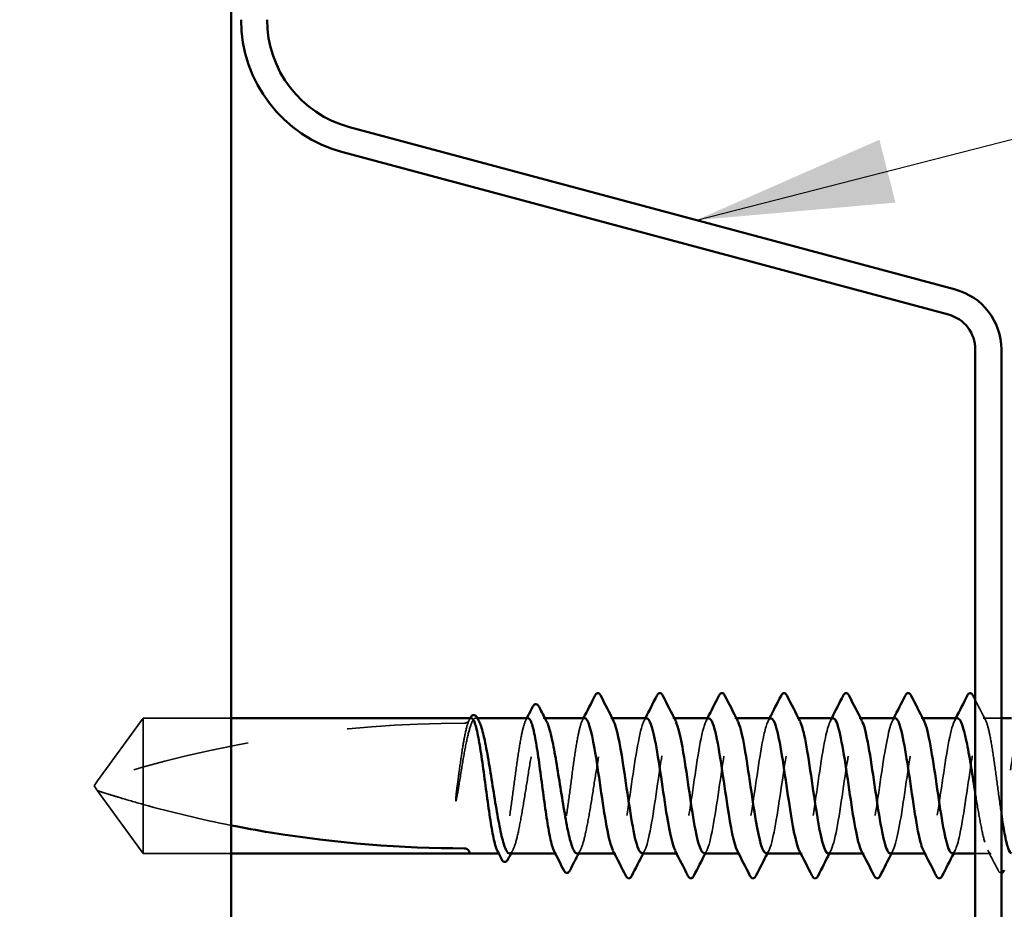
# Model space of a CAD drawing. Units: inches. Extents: x 0.6 to 33.4, y 0.6 to 21.4.
# Drawn here: x 13.7 to 14.7, y 15.5 to 16.3 of the extents above; entities that cross this region are included whole.
import ezdxf

# ---------------------------------------------------------------- set-up
doc = ezdxf.new("R2010")
doc.units = ezdxf.units.IN
doc.header["$LTSCALE"] = 2
doc.header["$MEASUREMENT"] = 0
doc.linetypes.add('DASHED', pattern=[0.2067, 0.1654, -0.0413])
for name, color, linetype, lineweight in [('Hidden (ANSI)', 7, 'DASHED', 35), ('Symbol (ANSI)', 7, 'Continuous', 25), ('Visible (ANSI)', 7, 'Continuous', 50)]:
    doc.layers.add(name, color=color, linetype=linetype, lineweight=lineweight)
doc.styles.add('Note Text (ANSI)', font='tahoma.ttf')
doc.dimstyles.new('Default (ANSI)$7', dxfattribs={"dimscale": 2, "dimtxt": 0.12, "dimasz": 0.098425, "dimexe": 0.125, "dimexo": 0.0625, "dimgap": 0.031496, "dimtad": 0, "dimtih": 1, "dimtoh": 1, "dimrnd": 1e-08, "dimzin": 4, "dimdsep": 46, "dimtxsty": 'Note Text (ANSI)', "dimcen": 0.09, "dimdle": 0.393701, "dimclrd": 256, "dimclre": 256, "dimclrt": 256, "dimadec": 0, "dimazin": 1, "dimtfac": 1, "dimtofl": 0, "dimtmove": 0, "dimatfit": 3, "dimfxl": 1, "dimtolj": 1, "dimtzin": 4, "dimlwd": -1, "dimlwe": -1, "dimarcsym": 0})

msp = doc.modelspace()

# ---------------------------------------------------------------- linework, layer by layer
at = {"layer": 'Hidden (ANSI)', "ltscale": 0.073451}
for p, q in [((13.83367, 15.6423), (13.7883, 15.5798)), ((13.83367, 15.5073), (13.7883, 15.5698))]:
    msp.add_line(p, q, dxfattribs=at)
at = {"layer": 'Hidden (ANSI)', "ltscale": 0.118837}
msp.add_line((13.83367, 15.6423), (13.83367, 15.55618), dxfattribs=at)
at = {"layer": 'Hidden (ANSI)', "ltscale": 0.083516}
for p, q in [((13.92147, 15.6423), (13.83367, 15.6423)), ((13.92147, 15.5073), (13.83367, 15.5073))]:
    msp.add_line(p, q, dxfattribs=at)
at = {"layer": 'Hidden (ANSI)', "ltscale": 0.001477}
for p, q in [((14.1675, 15.6423), (14.16584, 15.6423)), ((14.23491, 15.6423), (14.23326, 15.6423))]:
    msp.add_line(p, q, dxfattribs=at)
at = {"layer": 'Hidden (ANSI)', "ltscale": 0.001241}
for p, q in [((14.30208, 15.6423), (14.30067, 15.6423)), ((14.36408, 15.6423), (14.36267, 15.6423)), ((14.42608, 15.6423), (14.42467, 15.6423)), ((14.48808, 15.6423), (14.48667, 15.6423)), ((14.55008, 15.6423), (14.54867, 15.6423)), ((14.61208, 15.6423), (14.61067, 15.6423)), ((14.30567, 15.5073), (14.30426, 15.5073)), ((14.36767, 15.5073), (14.36626, 15.5073)), ((14.42967, 15.5073), (14.42826, 15.5073)), ((14.49167, 15.5073), (14.49026, 15.5073)), ((14.55367, 15.5073), (14.55226, 15.5073)), ((14.61567, 15.5073), (14.61426, 15.5073))]:
    msp.add_line(p, q, dxfattribs=at)
at = {"layer": 'Hidden (ANSI)', "ltscale": 0.017042}
msp.add_line((14.69067, 15.6423), (14.67267, 15.6423), dxfattribs=at)
at = {"layer": 'Hidden (ANSI)', "ltscale": 0.005784}
for q in [(13.7883, 15.5798), (13.7883, 15.5698)]:
    msp.add_line((13.78467, 15.5748), q, dxfattribs=at)
at = {"layer": 'Hidden (ANSI)', "ltscale": 0.082915}
msp.add_line((13.83367, 15.55618), (13.83367, 15.5073), dxfattribs=at)
at = {"layer": 'Hidden (ANSI)', "ltscale": 0.001023}
for p, q in [((14.18979, 15.5073), (14.18861, 15.5073)), ((14.24638, 15.5073), (14.2452, 15.5073))]:
    msp.add_line(p, q, dxfattribs=at)
at = {"layer": 'Hidden (ANSI)', "ltscale": 0.014858}
msp.add_line((14.68038, 15.5073), (14.66467, 15.5073), dxfattribs=at)
at = {"layer": 'Hidden (ANSI)', "ltscale": 0.000958077}
msp.add_arc((14.28767, 15.6663), 0.001, 26.3433, 90, dxfattribs=at)
at = {"layer": 'Hidden (ANSI)', "ltscale": 0.000791861}
msp.add_arc((14.65967, 15.6663), 0.001, 26.3433, 80, dxfattribs=at)
at = {"layer": 'Hidden (ANSI)', "ltscale": 0.00738}
msp.add_arc((14.15467, 15.6423), 0.005, 270, 0, dxfattribs=at)
at = {"layer": 'Hidden (ANSI)', "ltscale": 0.354514}
msp.add_arc((14.15467, 14.44136), 1.19594, 90, 107.83905, dxfattribs=at)
at = {"layer": 'Hidden (ANSI)', "ltscale": 0.021678}
msp.add_open_spline([(14.66467, 15.66035), (14.66811, 15.65355), (14.67156, 15.64676), (14.67504, 15.63997)], degree=3, dxfattribs=at)
at = {"layer": 'Hidden (ANSI)', "ltscale": 0.096036}
msp.add_open_spline([(14.1615, 15.6423), (14.16148, 15.6423), (14.16147, 15.6423), (14.16027, 15.64225), (14.15909, 15.64045), (14.15673, 15.63358), (14.15556, 15.62856), (14.15333, 15.61671), (14.1523, 15.61026), (14.15022, 15.59611), (14.14919, 15.58853), (14.14815, 15.58076)], degree=3, knots=[2.1805647, 2.1805647, 2.1805647, 2.1805647, 2.1815064, 2.1815064, 2.2496785, 2.2496785, 2.3178505, 2.3178505, 2.3777755, 2.3777755, 2.4377005, 2.4377005, 2.4377005, 2.4377005], dxfattribs=at)
at = {"layer": 'Hidden (ANSI)', "ltscale": 0.116606}
msp.add_open_spline([(14.14994, 15.58076), (14.15135, 15.58963), (14.15276, 15.59825), (14.15559, 15.61402), (14.15699, 15.62101), (14.15982, 15.63239), (14.16122, 15.63667), (14.16405, 15.64192), (14.16545, 15.64284), (14.16764, 15.64153), (14.16841, 15.64055), (14.16918, 15.63907)], degree=3, knots=[0, 0, 0, 0, 0.0686736, 0.0686736, 0.1373472, 0.1373472, 0.2060208, 0.2060208, 0.2746944, 0.2746944, 0.3122746, 0.3122746, 0.3122746, 0.3122746], dxfattribs=at)
at = {"layer": 'Hidden (ANSI)', "ltscale": 0.002253}
msp.add_open_spline([(14.15913, 15.63997), (14.1595, 15.64071), (14.15988, 15.64144), (14.16025, 15.64217)], degree=3, dxfattribs=at)
at = {"layer": 'Hidden (ANSI)', "ltscale": 0.000313623}
msp.add_open_spline([(14.16025, 15.64217), (14.16028, 15.64222), (14.1603, 15.64226), (14.16032, 15.6423)], degree=3, dxfattribs=at)
at = {"layer": 'Hidden (ANSI)', "ltscale": 0.220712}
for points, knots in [([(14.21808, 15.6423), (14.21808, 15.6423), (14.21807, 15.6423), (14.21688, 15.64227), (14.21571, 15.6405), (14.21334, 15.63367), (14.21217, 15.62867), (14.2098, 15.61609), (14.20863, 15.60863), (14.20626, 15.59222), (14.20509, 15.58344), (14.20272, 15.5657), (14.20155, 15.55693), (14.19919, 15.54056), (14.19801, 15.53314), (14.19565, 15.52064), (14.19448, 15.5157), (14.19211, 15.50898), (14.19094, 15.50726), (14.18897, 15.50732), (14.1882, 15.50811), (14.18742, 15.50962)], [1.0902824, 1.0902824, 1.0902824, 1.0902824, 1.0907532, 1.0907532, 1.1589253, 1.1589253, 1.2270973, 1.2270973, 1.2952694, 1.2952694, 1.3634415, 1.3634415, 1.4316136, 1.4316136, 1.4997856, 1.4997856, 1.5679577, 1.5679577, 1.6361298, 1.6361298, 1.6811077, 1.6811077, 1.6811077, 1.6811077]), ([(14.27467, 15.6423), (14.27349, 15.6423), (14.27232, 15.64055), (14.26995, 15.63376), (14.26878, 15.62879), (14.26641, 15.61624), (14.26524, 15.60879), (14.26287, 15.5924), (14.2617, 15.58362), (14.25934, 15.56589), (14.25816, 15.55711), (14.2558, 15.54073), (14.25463, 15.53329), (14.25226, 15.52076), (14.25109, 15.51579), (14.24872, 15.50902), (14.24755, 15.50729), (14.24558, 15.50731), (14.24479, 15.50809), (14.24401, 15.50962)], [0, 0, 0, 0, 0.0681721, 0.0681721, 0.1363441, 0.1363441, 0.2045162, 0.2045162, 0.2726883, 0.2726883, 0.3408604, 0.3408604, 0.4090324, 0.4090324, 0.4772045, 0.4772045, 0.5453766, 0.5453766, 0.5908274, 0.5908274, 0.5908274, 0.5908274])]:
    msp.add_open_spline(points, degree=3, knots=knots, dxfattribs=at)
at = {"layer": 'Hidden (ANSI)', "ltscale": 0.224606}
msp.add_open_spline([(14.19955, 15.5073), (14.19994, 15.5073), (14.20032, 15.50743), (14.20212, 15.50865), (14.20352, 15.51135), (14.20635, 15.51991), (14.20775, 15.5257), (14.21058, 15.5396), (14.21198, 15.54758), (14.21481, 15.56469), (14.21621, 15.57365), (14.21904, 15.59133), (14.22045, 15.59989), (14.22327, 15.61544), (14.22468, 15.62228), (14.22751, 15.6333), (14.22891, 15.63738), (14.23174, 15.64219), (14.23314, 15.64288), (14.23523, 15.64129), (14.23591, 15.64037), (14.23659, 15.63907)], degree=3, knots=[0.8053407, 0.8053407, 0.8053407, 0.8053407, 0.8240831, 0.8240831, 0.8927567, 0.8927567, 0.9614303, 0.9614303, 1.0301039, 1.0301039, 1.0987774, 1.0987774, 1.167451, 1.167451, 1.2361246, 1.2361246, 1.3047982, 1.3047982, 1.3734718, 1.3734718, 1.4065641, 1.4065641, 1.4065641, 1.4065641], dxfattribs=at)
at = {"layer": 'Hidden (ANSI)', "ltscale": 0.002388}
for points in [[(14.21571, 15.63997), (14.21611, 15.64075), (14.21651, 15.64152), (14.2169, 15.6423)], [(14.2723, 15.63997), (14.2727, 15.64075), (14.2731, 15.64152), (14.27349, 15.6423)]]:
    msp.add_open_spline(points, degree=3, dxfattribs=at)
at = {"layer": 'Hidden (ANSI)', "ltscale": 0.204388}
msp.add_open_spline([(14.26696, 15.5073), (14.26744, 15.5073), (14.26792, 15.5075), (14.26981, 15.50908), (14.27121, 15.512), (14.27404, 15.52097), (14.27544, 15.52693), (14.27827, 15.54111), (14.27967, 15.5492), (14.2825, 15.56642), (14.2839, 15.5754), (14.28673, 15.59302), (14.28813, 15.60151), (14.29096, 15.61683), (14.29237, 15.62352), (14.29493, 15.63319), (14.29607, 15.63656), (14.29838, 15.64113), (14.29952, 15.6423), (14.30067, 15.6423)], degree=3, knots=[1.8996335, 1.8996335, 1.8996335, 1.8996335, 1.9228605, 1.9228605, 1.9915341, 1.9915341, 2.0602077, 2.0602077, 2.1288813, 2.1288813, 2.1975549, 2.1975549, 2.2662285, 2.2662285, 2.3349021, 2.3349021, 2.3907736, 2.3907736, 2.4466451, 2.4466451, 2.4466451, 2.4466451], dxfattribs=at)
at = {"layer": 'Hidden (ANSI)', "ltscale": 0.018483}
msp.add_open_spline([(14.30067, 15.6423), (14.30162, 15.6423), (14.30256, 15.64127), (14.3035, 15.63937)], degree=3, dxfattribs=at)
at = {"layer": 'Hidden (ANSI)', "ltscale": 0.221989}
msp.add_open_spline([(14.33667, 15.64201), (14.33536, 15.64211), (14.33404, 15.64048), (14.33273, 15.63698), (14.3287, 15.62627), (14.32468, 15.59875), (14.32065, 15.57125), (14.31663, 15.54376), (14.3126, 15.5182), (14.30858, 15.51021), (14.30666, 15.50641), (14.30475, 15.5067), (14.30284, 15.51043)], degree=3, knots=[31.415927, 31.415927, 31.415927, 31.415927, 31.815597, 31.815597, 31.815597, 33.039274, 33.039274, 33.039274, 34.262951, 34.262951, 34.262951, 34.844589, 34.844589, 34.844589, 34.844589], dxfattribs=at)
at = {"layer": 'Hidden (ANSI)', "ltscale": 0.221986}
msp.add_open_spline([(14.33167, 15.50767), (14.33341, 15.50761), (14.33515, 15.51052), (14.3369, 15.51654), (14.34092, 15.53045), (14.34495, 15.55996), (14.34897, 15.58704), (14.353, 15.61411), (14.35702, 15.63687), (14.36105, 15.64138), (14.36253, 15.64305), (14.36402, 15.64219), (14.3655, 15.63923)], degree=3, knots=[-34.557519, -34.557519, -34.557519, -34.557519, -34.028081, -34.028081, -34.028081, -32.804405, -32.804405, -32.804405, -31.580728, -31.580728, -31.580728, -31.128857, -31.128857, -31.128857, -31.128857], dxfattribs=at)
at = {"layer": 'Hidden (ANSI)', "ltscale": 0.00286}
for points in [[(14.33384, 15.63954), (14.33431, 15.64046), (14.33479, 15.64138), (14.33526, 15.6423)], [(14.39584, 15.63954), (14.39631, 15.64046), (14.39679, 15.64138), (14.39726, 15.6423)], [(14.45784, 15.63954), (14.45831, 15.64046), (14.45879, 15.64138), (14.45926, 15.6423)], [(14.51984, 15.63954), (14.52031, 15.64046), (14.52079, 15.64138), (14.52126, 15.6423)], [(14.58184, 15.63954), (14.58231, 15.64046), (14.58279, 15.64138), (14.58326, 15.6423)], [(14.64384, 15.63954), (14.64431, 15.64046), (14.64479, 15.64138), (14.64526, 15.6423)], [(14.3345, 15.51006), (14.33403, 15.50914), (14.33355, 15.50822), (14.33308, 15.5073)], [(14.3965, 15.51006), (14.39603, 15.50914), (14.39555, 15.50822), (14.39508, 15.5073)], [(14.4585, 15.51006), (14.45803, 15.50914), (14.45755, 15.50822), (14.45708, 15.5073)], [(14.5205, 15.51006), (14.52003, 15.50914), (14.51955, 15.50822), (14.51908, 15.5073)], [(14.5825, 15.51006), (14.58203, 15.50914), (14.58155, 15.50822), (14.58108, 15.5073)], [(14.6445, 15.51006), (14.64403, 15.50914), (14.64355, 15.50822), (14.64308, 15.5073)]]:
    msp.add_open_spline(points, degree=3, dxfattribs=at)
at = {"layer": 'Hidden (ANSI)', "ltscale": 0.221988}
msp.add_open_spline([(14.39867, 15.64192), (14.39681, 15.64196), (14.39496, 15.63862), (14.3931, 15.63183), (14.38908, 15.6171), (14.38505, 15.58713), (14.38103, 15.56024), (14.377, 15.53336), (14.37298, 15.51143), (14.36895, 15.50787), (14.36758, 15.50665), (14.36621, 15.5076), (14.36484, 15.51034)], degree=3, knots=[25.132741, 25.132741, 25.132741, 25.132741, 25.697213, 25.697213, 25.697213, 26.92089, 26.92089, 26.92089, 28.144567, 28.144567, 28.144567, 28.561404, 28.561404, 28.561404, 28.561404], dxfattribs=at)
at = {"layer": 'Hidden (ANSI)', "ltscale": 0.221993}
msp.add_open_spline([(14.39367, 15.50756), (14.39487, 15.50746), (14.39607, 15.50881), (14.39727, 15.51174), (14.40129, 15.52156), (14.40532, 15.54845), (14.40934, 15.57598), (14.41337, 15.60351), (14.41739, 15.62975), (14.42142, 15.63867), (14.42345, 15.64316), (14.42548, 15.64309), (14.4275, 15.63917)], degree=3, knots=[-28.274334, -28.274334, -28.274334, -28.274334, -27.909697, -27.909697, -27.909697, -26.68602, -26.68602, -26.68602, -25.462344, -25.462344, -25.462344, -24.845671, -24.845671, -24.845671, -24.845671], dxfattribs=at)
at = {"layer": 'Hidden (ANSI)', "ltscale": 0.222011}
msp.add_open_spline([(14.46067, 15.64194), (14.45827, 15.64183), (14.45587, 15.63606), (14.45348, 15.62513), (14.44945, 15.60679), (14.44543, 15.57517), (14.4414, 15.54963), (14.43738, 15.52408), (14.43335, 15.50638), (14.42933, 15.50734), (14.4285, 15.50754), (14.42767, 15.50853), (14.42684, 15.5102)], degree=3, knots=[18.849556, 18.849556, 18.849556, 18.849556, 19.578829, 19.578829, 19.578829, 20.802506, 20.802506, 20.802506, 22.026183, 22.026183, 22.026183, 22.278218, 22.278218, 22.278218, 22.278218], dxfattribs=at)
at = {"layer": 'Hidden (ANSI)', "ltscale": 0.22202}
msp.add_open_spline([(14.45567, 15.50741), (14.45633, 15.50735), (14.45699, 15.50775), (14.45764, 15.50864), (14.46167, 15.51411), (14.46569, 15.53766), (14.46972, 15.56489), (14.47374, 15.59213), (14.47777, 15.62115), (14.48179, 15.63422), (14.48436, 15.64256), (14.48693, 15.64402), (14.4895, 15.63921)], degree=3, knots=[-21.991149, -21.991149, -21.991149, -21.991149, -21.791313, -21.791313, -21.791313, -20.567636, -20.567636, -20.567636, -19.34396, -19.34396, -19.34396, -18.562486, -18.562486, -18.562486, -18.562486], dxfattribs=at)
at = {"layer": 'Hidden (ANSI)', "ltscale": 0.22203}
msp.add_open_spline([(14.52267, 15.64207), (14.51973, 15.64181), (14.51679, 15.63275), (14.51385, 15.61707), (14.50982, 15.59561), (14.5058, 15.56321), (14.50177, 15.53969), (14.49775, 15.51618), (14.49372, 15.50318), (14.4897, 15.50864), (14.48941, 15.50903), (14.48913, 15.50951), (14.48884, 15.51008)], degree=3, knots=[12.566371, 12.566371, 12.566371, 12.566371, 13.460445, 13.460445, 13.460445, 14.684122, 14.684122, 14.684122, 15.907799, 15.907799, 15.907799, 15.995033, 15.995033, 15.995033, 15.995033], dxfattribs=at)
at = {"layer": 'Hidden (ANSI)', "ltscale": 0.222026}
msp.add_open_spline([(14.51767, 15.5073), (14.51779, 15.5073), (14.5179, 15.50731), (14.51802, 15.50734), (14.52204, 15.50831), (14.52607, 15.52787), (14.53009, 15.55407), (14.53412, 15.58028), (14.53814, 15.61129), (14.54217, 15.62816), (14.54528, 15.6412), (14.54839, 15.64507), (14.5515, 15.63935)], degree=3, knots=[-15.707963, -15.707963, -15.707963, -15.707963, -15.672929, -15.672929, -15.672929, -14.449252, -14.449252, -14.449252, -13.225576, -13.225576, -13.225576, -12.279301, -12.279301, -12.279301, -12.279301], dxfattribs=at)
at = {"layer": 'Hidden (ANSI)', "ltscale": 0.222004}
msp.add_open_spline([(14.58467, 15.64222), (14.58119, 15.64194), (14.57771, 15.62863), (14.57422, 15.60786), (14.5702, 15.58386), (14.56617, 15.55156), (14.56215, 15.53071), (14.55838, 15.51118), (14.55461, 15.50298), (14.55084, 15.51008)], degree=3, knots=[6.283185, 6.283185, 6.283185, 6.283185, 7.342061, 7.342061, 7.342061, 8.565738, 8.565738, 8.565738, 9.711848, 9.711848, 9.711848, 9.711848], dxfattribs=at)
at = {"layer": 'Hidden (ANSI)', "ltscale": 0.222002}
msp.add_open_spline([(14.57967, 15.50735), (14.58327, 15.5076), (14.58687, 15.52195), (14.59047, 15.54382), (14.59449, 15.56828), (14.59852, 15.60045), (14.60254, 15.62065), (14.60619, 15.639), (14.60985, 15.64632), (14.6135, 15.63949)], degree=3, knots=[-9.424778, -9.424778, -9.424778, -9.424778, -8.330868, -8.330868, -8.330868, -7.107191, -7.107191, -7.107191, -5.996115, -5.996115, -5.996115, -5.996115], dxfattribs=at)
at = {"layer": 'Hidden (ANSI)', "ltscale": 0.222018}
msp.add_open_spline([(14.64667, 15.6423), (14.64265, 15.6423), (14.63862, 15.62365), (14.6346, 15.59776), (14.63057, 15.57187), (14.62655, 15.54054), (14.62252, 15.52292), (14.61929, 15.5088), (14.61607, 15.50428), (14.61284, 15.51022)], degree=3, knots=[0, 0, 0, 0, 1.223677, 1.223677, 1.223677, 2.447354, 2.447354, 2.447354, 3.428663, 3.428663, 3.428663, 3.428663], dxfattribs=at)
at = {"layer": 'Hidden (ANSI)', "ltscale": 0.203531}
msp.add_open_spline([(14.64167, 15.5075), (14.64473, 15.50778), (14.64778, 15.51765), (14.65084, 15.5344), (14.65486, 15.55645), (14.65889, 15.5889), (14.66291, 15.6119), (14.66617, 15.63049), (14.66942, 15.6423), (14.67267, 15.6423)], degree=3, knots=[-3.141593, -3.141593, -3.141593, -3.141593, -2.212484, -2.212484, -2.212484, -0.988807, -0.988807, -0.988807, 0, 0, 0, 0], dxfattribs=at)
at = {"layer": 'Hidden (ANSI)', "ltscale": 0.412436}
msp.add_open_spline([(14.73267, 15.56394), (14.73263, 15.56418), (14.7326, 15.56441), (14.73114, 15.57345), (14.72974, 15.58243), (14.72691, 15.5997), (14.72551, 15.60783), (14.72268, 15.62214), (14.72128, 15.62817), (14.71845, 15.6373), (14.71705, 15.64031), (14.71422, 15.64288), (14.71282, 15.6424), (14.70999, 15.638), (14.70859, 15.63412), (14.70576, 15.62343), (14.70436, 15.61673), (14.70153, 15.60139), (14.70013, 15.5929), (14.6973, 15.57527), (14.6959, 15.5663), (14.69307, 15.54908), (14.69167, 15.541), (14.68884, 15.52684), (14.68744, 15.52089), (14.68461, 15.51195), (14.6832, 15.50905), (14.68038, 15.50672), (14.67897, 15.5073), (14.67614, 15.51193), (14.67474, 15.51591), (14.67191, 15.52679), (14.67051, 15.53356), (14.66768, 15.54902), (14.66628, 15.55754), (14.6648, 15.56678), (14.66474, 15.56719), (14.66467, 15.5676)], degree=3, knots=[0.478868, 0.478868, 0.478868, 0.478868, 0.480715, 0.480715, 0.549389, 0.549389, 0.618062, 0.618062, 0.686736, 0.686736, 0.755409, 0.755409, 0.824083, 0.824083, 0.892757, 0.892757, 0.96143, 0.96143, 1.030104, 1.030104, 1.098777, 1.098777, 1.167451, 1.167451, 1.236125, 1.236125, 1.304798, 1.304798, 1.373472, 1.373472, 1.442145, 1.442145, 1.510819, 1.510819, 1.579493, 1.579493, 1.582674, 1.582674, 1.582674, 1.582674], dxfattribs=at)
at = {"layer": 'Hidden (ANSI)', "ltscale": 0.12952}
msp.add_open_spline([(14.67267, 15.6423), (14.67385, 15.6423), (14.67503, 15.64055), (14.67739, 15.63376), (14.67856, 15.62879), (14.68093, 15.61624), (14.6821, 15.60879), (14.68447, 15.5924), (14.68564, 15.58362), (14.68801, 15.56589), (14.68918, 15.55711), (14.69047, 15.5482), (14.69057, 15.54749), (14.69067, 15.54679)], degree=3, knots=[0, 0, 0, 0, 0.0681721, 0.0681721, 0.1363441, 0.1363441, 0.2045162, 0.2045162, 0.2726883, 0.2726883, 0.3408604, 0.3408604, 0.3467999, 0.3467999, 0.3467999, 0.3467999], dxfattribs=at)
at = {"layer": 'Hidden (ANSI)', "ltscale": 0.041548}
msp.add_open_spline([(14.14815, 15.58076), (14.14722, 15.57386), (14.14657, 15.56838), (14.14603, 15.56331), (14.14589, 15.56185), (14.14582, 15.5606), (14.14579, 15.56007), (14.14581, 15.5596), (14.14582, 15.55948), (14.14584, 15.55938), (14.14585, 15.55936), (14.14586, 15.55934), (14.14587, 15.55934), (14.14588, 15.55933), (14.14588, 15.55933), (14.14589, 15.55933), (14.14589, 15.55933), (14.1459, 15.55933), (14.1459, 15.55933), (14.14591, 15.55933), (14.14592, 15.55934), (14.14593, 15.55936), (14.14594, 15.55937), (14.14599, 15.55945), (14.14603, 15.55953), (14.14621, 15.56003), (14.14641, 15.56087), (14.14735, 15.56523), (14.14855, 15.57202), (14.14994, 15.58076)], degree=3, knots=[0, 0, 0, 0, 0.0532448, 0.0532448, 0.0825483, 0.0825483, 0.0885075, 0.0885075, 0.0903343, 0.0903343, 0.0910063, 0.0910063, 0.0912235, 0.0912235, 0.0913612, 0.0913612, 0.0914819, 0.0914819, 0.0916261, 0.0916261, 0.0918777, 0.0918777, 0.0924882, 0.0924882, 0.0946382, 0.0946382, 0.10624, 0.10624, 0.1404099, 0.1404099, 0.1404099, 0.1404099], dxfattribs=at)
at = {"layer": 'Hidden (ANSI)', "ltscale": 0.076677}
msp.add_open_spline([(13.83367, 15.55618), (13.82558, 15.55844), (13.81778, 15.5607), (13.80602, 15.56424), (13.80213, 15.56544), (13.79635, 15.56724), (13.79446, 15.56783), (13.79173, 15.5687), (13.79084, 15.56898), (13.78962, 15.56938), (13.78923, 15.5695), (13.78858, 15.56971), (13.7883, 15.5698), (13.7883, 15.5698)], degree=3, knots=[1.7713492, 1.7713492, 1.7713492, 1.7713492, 1.8935162, 1.8935162, 1.9566335, 1.9566335, 1.9881921, 1.9881921, 2.0039714, 2.0039714, 2.011861, 2.011861, 2.0197507, 2.0197507, 2.0197507, 2.0197507], dxfattribs=at)
at = {"layer": 'Hidden (ANSI)', "ltscale": 0.086437}
msp.add_open_spline([(13.83367, 15.55618), (13.86222, 15.54823), (13.89166, 15.54119), (13.92147, 15.53526)], degree=3, dxfattribs=at)
at = {"layer": 'Hidden (ANSI)', "ltscale": 0.003367}
for points in [[(14.20288, 15.51053), (14.20232, 15.50945), (14.20177, 15.50838), (14.20121, 15.5073)], [(14.2703, 15.51053), (14.26974, 15.50945), (14.26918, 15.50838), (14.26862, 15.5073)]]:
    msp.add_open_spline(points, degree=3, dxfattribs=at)
at = {"layer": 'Hidden (ANSI)', "ltscale": 0.02138}
msp.add_open_spline([(14.68736, 15.49048), (14.68395, 15.49717), (14.68051, 15.50386), (14.67705, 15.51053)], degree=3, dxfattribs=at)
at = {"layer": 'Hidden (ANSI)', "ltscale": 0.019413}
msp.add_open_spline([(14.69067, 15.48777), (14.6894, 15.48768), (14.68819, 15.48885), (14.68736, 15.49048)], degree=3, dxfattribs=at)
at = {"layer": 'Visible (ANSI)', "color": 96, "true_color": 0x008000}
for p, q in [((13.92147, 17.0043), (13.92147, 1.48575)), ((14.64472, 16.07015), (14.03974, 16.23225)), ((14.63799, 16.04504), (14.03301, 16.20714)), ((14.66467, 14.99833), (14.66467, 16.01026)), ((14.69067, 14.99833), (14.69067, 16.01026))]:
    msp.add_line(p, q, dxfattribs=at)
at = {"layer": 'Visible (ANSI)'}
for p, q in [((14.15967, 15.6423), (13.92147, 15.6423)), ((14.1615, 15.6423), (14.15967, 15.6423)), ((14.21808, 15.6423), (14.1675, 15.6423)), ((14.27467, 15.6423), (14.23491, 15.6423)), ((14.33667, 15.6423), (14.30208, 15.6423)), ((14.39867, 15.6423), (14.36408, 15.6423)), ((14.46067, 15.6423), (14.42608, 15.6423)), ((14.52267, 15.6423), (14.48808, 15.6423)), ((14.58467, 15.6423), (14.55008, 15.6423)), ((14.64667, 15.6423), (14.61208, 15.6423)), ((14.70067, 15.6423), (14.69067, 15.6423)), ((14.15967, 15.5073), (13.92147, 15.5073)), ((14.18861, 15.5073), (14.15967, 15.5073)), ((14.2452, 15.5073), (14.19955, 15.5073)), ((14.30426, 15.5073), (14.26696, 15.5073)), ((14.36626, 15.5073), (14.33167, 15.5073)), ((14.42826, 15.5073), (14.39367, 15.5073)), ((14.49026, 15.5073), (14.45567, 15.5073)), ((14.55226, 15.5073), (14.51767, 15.5073)), ((14.61426, 15.5073), (14.57967, 15.5073)), ((14.66467, 15.5073), (14.64167, 15.5073))]:
    msp.add_line(p, q, dxfattribs=at)
at = {"layer": 'Visible (ANSI)', "color": 96, "true_color": 0x008000}
for centre, radius, start, end in [((14.06847, 16.33947), 0.137, 180, 255), ((14.06847, 16.33947), 0.111, 180, 255), ((14.62867, 16.01026), 0.062, 0, 75), ((14.62867, 16.01026), 0.036, 0, 75)]:
    msp.add_arc(centre, radius, start, end, dxfattribs=at)
at = {"layer": 'Visible (ANSI)'}
for centre, start in [((14.28767, 15.6663), 90), ((14.65967, 15.6663), 80)]:
    msp.add_arc(centre, 0.001, start, 153.6567, dxfattribs=at)
for points in [[(14.27349, 15.6423), (14.2773, 15.64974), (14.28108, 15.65719), (14.28484, 15.66465)], [(14.28484, 15.66465), (14.28555, 15.66604), (14.28629, 15.66707), (14.2875, 15.66728)], [(14.29067, 15.66466), (14.29492, 15.65627), (14.29919, 15.64789), (14.3035, 15.63954)], [(14.33526, 15.6423), (14.33909, 15.64974), (14.34289, 15.65719), (14.34667, 15.66466)], [(14.35267, 15.66466), (14.35692, 15.65627), (14.36119, 15.64789), (14.3655, 15.63954)], [(14.39726, 15.6423), (14.40109, 15.64974), (14.40489, 15.65719), (14.40867, 15.66466)], [(14.41467, 15.66466), (14.41892, 15.65627), (14.42319, 15.64789), (14.4275, 15.63954)], [(14.45926, 15.6423), (14.46309, 15.64974), (14.46689, 15.65719), (14.47067, 15.66466)], [(14.47667, 15.66466), (14.48092, 15.65627), (14.48519, 15.64789), (14.4895, 15.63954)], [(14.52126, 15.6423), (14.52509, 15.64974), (14.52889, 15.65719), (14.53267, 15.66466)], [(14.53867, 15.66466), (14.54292, 15.65627), (14.54719, 15.64789), (14.5515, 15.63954)], [(14.58326, 15.6423), (14.58709, 15.64974), (14.59089, 15.65719), (14.59467, 15.66466)], [(14.60067, 15.66466), (14.60492, 15.65627), (14.60919, 15.64789), (14.6135, 15.63954)], [(14.64526, 15.6423), (14.64909, 15.64974), (14.65289, 15.65719), (14.65667, 15.66466)], [(14.65667, 15.66466), (14.65744, 15.66617), (14.65832, 15.6673), (14.65967, 15.6673)], [(14.6625, 15.66465), (14.66322, 15.66322), (14.66395, 15.66178), (14.66467, 15.66035)], [(14.2169, 15.6423), (14.21881, 15.64601), (14.2207, 15.64973), (14.22259, 15.65345)], [(14.22913, 15.65353), (14.23161, 15.6487), (14.23409, 15.64388), (14.23659, 15.63907)], [(14.16751, 15.64229), (14.16806, 15.64122), (14.16862, 15.64014), (14.16918, 15.63907)], [(14.19143, 15.50178), (14.1901, 15.50439), (14.18876, 15.50701), (14.18742, 15.50962)], [(14.20121, 15.5073), (14.20024, 15.50543), (14.19927, 15.50356), (14.19831, 15.50168)], [(14.25372, 15.49054), (14.2505, 15.49691), (14.24726, 15.50327), (14.24401, 15.50962)], [(14.26862, 15.5073), (14.26572, 15.5017), (14.26284, 15.49609), (14.25998, 15.49048)], [(14.31567, 15.48494), (14.31142, 15.49333), (14.30715, 15.50171), (14.30284, 15.51006)], [(14.33308, 15.5073), (14.32925, 15.49986), (14.32545, 15.49241), (14.32167, 15.48494)], [(14.37767, 15.48494), (14.37342, 15.49333), (14.36915, 15.50171), (14.36484, 15.51006)], [(14.39508, 15.5073), (14.39125, 15.49986), (14.38745, 15.49241), (14.38367, 15.48494)], [(14.43967, 15.48494), (14.43542, 15.49333), (14.43115, 15.50171), (14.42684, 15.51006)], [(14.45708, 15.5073), (14.45325, 15.49986), (14.44945, 15.49241), (14.44567, 15.48494)], [(14.50167, 15.48494), (14.49742, 15.49333), (14.49315, 15.50171), (14.48884, 15.51006)], [(14.51908, 15.5073), (14.51525, 15.49986), (14.51145, 15.49241), (14.50767, 15.48494)], [(14.56367, 15.48494), (14.55942, 15.49333), (14.55515, 15.50171), (14.55084, 15.51006)], [(14.58108, 15.5073), (14.57725, 15.49986), (14.57345, 15.49241), (14.56967, 15.48494)], [(14.62567, 15.48494), (14.62142, 15.49333), (14.61715, 15.50171), (14.61284, 15.51006)], [(14.64308, 15.5073), (14.63925, 15.49986), (14.63545, 15.49241), (14.63167, 15.48494)]]:
    msp.add_open_spline(points, degree=3, dxfattribs=at)
for points, knots in [([(14.28767, 15.6673), (14.28875, 15.6673), (14.28956, 15.66651), (14.29037, 15.66523), (14.29052, 15.66496), (14.29067, 15.66466)], [0, 0, 0, 0, 0.04054562, 0.04054562, 0.05054477, 0.05054477, 0.05054477, 0.05054477]), ([(14.34667, 15.66466), (14.34732, 15.66594), (14.34799, 15.66689), (14.35053, 15.66765), (14.35179, 15.6664), (14.35267, 15.66466)], [0, 0, 0, 0, 0.0428787, 0.0428787, 0.100963, 0.100963, 0.100963, 0.100963]), ([(14.40867, 15.66466), (14.40932, 15.66594), (14.40999, 15.66689), (14.41253, 15.66765), (14.41379, 15.6664), (14.41467, 15.66466)], [0, 0, 0, 0, 0.0428787, 0.0428787, 0.100963, 0.100963, 0.100963, 0.100963]), ([(14.47067, 15.66466), (14.47132, 15.66594), (14.47199, 15.66689), (14.47453, 15.66765), (14.47579, 15.6664), (14.47667, 15.66466)], [0, 0, 0, 0, 0.0428787, 0.0428787, 0.100963, 0.100963, 0.100963, 0.100963]), ([(14.53267, 15.66466), (14.53332, 15.66594), (14.53399, 15.66689), (14.53653, 15.66765), (14.53779, 15.6664), (14.53867, 15.66466)], [0, 0, 0, 0, 0.0428787, 0.0428787, 0.100963, 0.100963, 0.100963, 0.100963]), ([(14.59467, 15.66466), (14.59532, 15.66594), (14.59599, 15.66689), (14.59853, 15.66765), (14.59979, 15.6664), (14.60067, 15.66466)], [0, 0, 0, 0, 0.0428787, 0.0428787, 0.100963, 0.100963, 0.100963, 0.100963]), ([(14.65984, 15.66728), (14.66039, 15.66719), (14.66086, 15.66688), (14.66172, 15.66603), (14.66211, 15.66541), (14.6625, 15.66465)], [0, 0, 0, 0, 0.02096507, 0.02096507, 0.04635621, 0.04635621, 0.04635621, 0.04635621]), ([(14.22259, 15.65345), (14.22322, 15.6547), (14.22386, 15.65561), (14.22633, 15.65693), (14.22805, 15.65563), (14.22913, 15.65353)], [0, 0, 0, 0, 0.0371248, 0.0371248, 0.1006057, 0.1006057, 0.1006057, 0.1006057]), ([(14.16032, 15.6423), (14.16092, 15.64345), (14.16153, 15.64432), (14.16307, 15.64545), (14.16413, 15.64561), (14.16603, 15.64472), (14.16677, 15.6437), (14.16751, 15.64229)], [0.00110304, 0.00110304, 0.00110304, 0.00110304, 0.03178291, 0.03178291, 0.06287525, 0.06287525, 0.10056636, 0.10056636, 0.10056636, 0.10056636]), ([(14.18742, 15.50962), (14.18702, 15.51041), (14.18662, 15.51138), (14.18503, 15.51598), (14.18386, 15.52098), (14.18149, 15.53358), (14.18032, 15.54105), (14.17796, 15.55746), (14.17678, 15.56625), (14.17442, 15.58399), (14.17325, 15.59276), (14.17088, 15.60911), (14.16971, 15.61653), (14.16734, 15.62901), (14.16617, 15.63395), (14.16382, 15.6406), (14.16266, 15.6423), (14.1615, 15.6423)], [1.6811077, 1.6811077, 1.6811077, 1.6811077, 1.7043019, 1.7043019, 1.7724739, 1.7724739, 1.840646, 1.840646, 1.9088181, 1.9088181, 1.9769902, 1.9769902, 2.0451622, 2.0451622, 2.1133343, 2.1133343, 2.1805647, 2.1805647, 2.1805647, 2.1805647]), ([(14.24401, 15.50962), (14.24361, 15.51039), (14.24322, 15.51134), (14.24164, 15.51588), (14.24047, 15.52087), (14.23811, 15.53343), (14.23693, 15.54089), (14.23457, 15.55728), (14.2334, 15.56607), (14.23103, 15.58381), (14.22986, 15.59258), (14.22749, 15.60895), (14.22632, 15.61639), (14.22395, 15.6289), (14.22278, 15.63385), (14.22042, 15.64058), (14.21926, 15.6423), (14.21808, 15.6423)], [0.5908274, 0.5908274, 0.5908274, 0.5908274, 0.6135487, 0.6135487, 0.6817207, 0.6817207, 0.7498928, 0.7498928, 0.8180649, 0.8180649, 0.886237, 0.886237, 0.954409, 0.954409, 1.0225811, 1.0225811, 1.0902824, 1.0902824, 1.0902824, 1.0902824]), ([(14.30284, 15.51043), (14.30073, 15.51454), (14.29861, 15.52282), (14.2965, 15.5344), (14.29248, 15.55645), (14.28845, 15.5889), (14.28443, 15.6119), (14.28118, 15.63049), (14.27792, 15.6423), (14.27467, 15.6423)], [34.844589, 34.844589, 34.844589, 34.844589, 35.486628, 35.486628, 35.486628, 36.710304, 36.710304, 36.710304, 37.699112, 37.699112, 37.699112, 37.699112]), ([(14.36484, 15.51034), (14.36218, 15.51565), (14.35953, 15.52769), (14.35688, 15.54382), (14.35285, 15.56828), (14.34883, 15.60045), (14.3448, 15.62065), (14.34209, 15.63426), (14.33938, 15.6418), (14.33667, 15.64201)], [28.561404, 28.561404, 28.561404, 28.561404, 29.368244, 29.368244, 29.368244, 30.59192, 30.59192, 30.59192, 31.415927, 31.415927, 31.415927, 31.415927]), ([(14.48884, 15.51008), (14.4851, 15.51748), (14.48136, 15.5396), (14.47762, 15.56489), (14.4736, 15.59213), (14.46957, 15.62115), (14.46555, 15.63422), (14.46392, 15.63949), (14.4623, 15.64202), (14.46067, 15.64194)], [15.995033, 15.995033, 15.995033, 15.995033, 17.131475, 17.131475, 17.131475, 18.355152, 18.355152, 18.355152, 18.849556, 18.849556, 18.849556, 18.849556]), ([(14.55084, 15.51008), (14.55058, 15.51056), (14.55033, 15.51111), (14.55007, 15.51174), (14.54605, 15.52156), (14.54202, 15.54845), (14.538, 15.57598), (14.53397, 15.60351), (14.52995, 15.62975), (14.52592, 15.63867), (14.52484, 15.64107), (14.52376, 15.64216), (14.52267, 15.64207)], [9.711848, 9.711848, 9.711848, 9.711848, 9.789415, 9.789415, 9.789415, 11.013091, 11.013091, 11.013091, 12.236768, 12.236768, 12.236768, 12.566371, 12.566371, 12.566371, 12.566371]), ([(14.61284, 15.51022), (14.61204, 15.51168), (14.61124, 15.51379), (14.61045, 15.51654), (14.60642, 15.53045), (14.6024, 15.55996), (14.59837, 15.58704), (14.59435, 15.61411), (14.59032, 15.63687), (14.5863, 15.64138), (14.58576, 15.64199), (14.58521, 15.64226), (14.58467, 15.64222)], [3.428663, 3.428663, 3.428663, 3.428663, 3.67103, 3.67103, 3.67103, 4.894707, 4.894707, 4.894707, 6.118384, 6.118384, 6.118384, 6.283185, 6.283185, 6.283185, 6.283185]), ([(14.66467, 15.5676), (14.66332, 15.57603), (14.66199, 15.58456), (14.65922, 15.60133), (14.65782, 15.60935), (14.65499, 15.62338), (14.65359, 15.62924), (14.65126, 15.63645), (14.65034, 15.63862), (14.6485, 15.64156), (14.64759, 15.6423), (14.64667, 15.6423)], [1.5826736, 1.5826736, 1.5826736, 1.5826736, 1.6481662, 1.6481662, 1.7168398, 1.7168398, 1.7855133, 1.7855133, 1.8301089, 1.8301089, 1.8747044, 1.8747044, 1.8747044, 1.8747044]), ([(14.16918, 15.63907), (14.16981, 15.63784), (14.17045, 15.63628), (14.17251, 15.6302), (14.17391, 15.62451), (14.17674, 15.61075), (14.17814, 15.60282), (14.18097, 15.58577), (14.18237, 15.57683), (14.1852, 15.55912), (14.1866, 15.55053), (14.18943, 15.53487), (14.19083, 15.52795), (14.19366, 15.51675), (14.19506, 15.51257), (14.19751, 15.50822), (14.19853, 15.5073), (14.19955, 15.5073)], [0.3122746, 0.3122746, 0.3122746, 0.3122746, 0.343368, 0.343368, 0.4120415, 0.4120415, 0.4807151, 0.4807151, 0.5493887, 0.5493887, 0.6180623, 0.6180623, 0.6867359, 0.6867359, 0.7554095, 0.7554095, 0.8053407, 0.8053407, 0.8053407, 0.8053407]), ([(14.23659, 15.63907), (14.23732, 15.63767), (14.23805, 15.63582), (14.2402, 15.62916), (14.2416, 15.62329), (14.24443, 15.60925), (14.24583, 15.60121), (14.24866, 15.58404), (14.25006, 15.57508), (14.25289, 15.55742), (14.25429, 15.5489), (14.25712, 15.53346), (14.25852, 15.5267), (14.26135, 15.51585), (14.26275, 15.51188), (14.2651, 15.50806), (14.26603, 15.5073), (14.26696, 15.5073)], [1.4065641, 1.4065641, 1.4065641, 1.4065641, 1.4421454, 1.4421454, 1.510819, 1.510819, 1.5794926, 1.5794926, 1.6481662, 1.6481662, 1.7168398, 1.7168398, 1.7855133, 1.7855133, 1.8541869, 1.8541869, 1.8996335, 1.8996335, 1.8996335, 1.8996335]), ([(14.3035, 15.63937), (14.30658, 15.63315), (14.30967, 15.61758), (14.31275, 15.59776), (14.31677, 15.57187), (14.3208, 15.54054), (14.32482, 15.52292), (14.3271, 15.51293), (14.32939, 15.50774), (14.33167, 15.50767)], [-37.412042, -37.412042, -37.412042, -37.412042, -36.475435, -36.475435, -36.475435, -35.251758, -35.251758, -35.251758, -34.557519, -34.557519, -34.557519, -34.557519]), ([(14.3655, 15.63923), (14.36804, 15.63418), (14.37058, 15.623), (14.37312, 15.60786), (14.37714, 15.58386), (14.38117, 15.55156), (14.38519, 15.53071), (14.38802, 15.51607), (14.39085, 15.5078), (14.39367, 15.50756)], [-31.128857, -31.128857, -31.128857, -31.128857, -30.357051, -30.357051, -30.357051, -29.133374, -29.133374, -29.133374, -28.274334, -28.274334, -28.274334, -28.274334]), ([(14.42684, 15.5102), (14.42364, 15.51665), (14.42045, 15.53327), (14.41725, 15.55407), (14.41323, 15.58028), (14.4092, 15.61129), (14.40518, 15.62816), (14.40301, 15.63724), (14.40084, 15.64188), (14.39867, 15.64192)], [22.278218, 22.278218, 22.278218, 22.278218, 23.24986, 23.24986, 23.24986, 24.473536, 24.473536, 24.473536, 25.132741, 25.132741, 25.132741, 25.132741]), ([(14.4275, 15.63917), (14.4295, 15.63531), (14.4315, 15.62772), (14.43349, 15.61707), (14.43752, 15.59561), (14.44154, 15.56321), (14.44557, 15.53969), (14.44894, 15.52002), (14.4523, 15.5077), (14.45567, 15.50741)], [-24.845671, -24.845671, -24.845671, -24.845671, -24.238667, -24.238667, -24.238667, -23.01499, -23.01499, -23.01499, -21.991149, -21.991149, -21.991149, -21.991149]), ([(14.4895, 15.63921), (14.49096, 15.63649), (14.49241, 15.63176), (14.49387, 15.62513), (14.49789, 15.60679), (14.50192, 15.57517), (14.50594, 15.54963), (14.50985, 15.52481), (14.51376, 15.5074), (14.51767, 15.5073)], [-18.562486, -18.562486, -18.562486, -18.562486, -18.120283, -18.120283, -18.120283, -16.896606, -16.896606, -16.896606, -15.707963, -15.707963, -15.707963, -15.707963]), ([(14.5515, 15.63935), (14.55242, 15.63767), (14.55333, 15.63517), (14.55424, 15.63183), (14.55827, 15.6171), (14.56229, 15.58713), (14.56632, 15.56024), (14.57034, 15.53336), (14.57437, 15.51143), (14.57839, 15.50787), (14.57882, 15.50749), (14.57924, 15.50732), (14.57967, 15.50735)], [-12.279301, -12.279301, -12.279301, -12.279301, -12.001899, -12.001899, -12.001899, -10.778222, -10.778222, -10.778222, -9.554545, -9.554545, -9.554545, -9.424778, -9.424778, -9.424778, -9.424778]), ([(14.6135, 15.63949), (14.61387, 15.6388), (14.61424, 15.63797), (14.61461, 15.63698), (14.61864, 15.62627), (14.62266, 15.59875), (14.62669, 15.57125), (14.63071, 15.54376), (14.63474, 15.5182), (14.63876, 15.51021), (14.63973, 15.50828), (14.6407, 15.50741), (14.64167, 15.5075)], [-5.996115, -5.996115, -5.996115, -5.996115, -5.883515, -5.883515, -5.883515, -4.659838, -4.659838, -4.659838, -3.436161, -3.436161, -3.436161, -3.141593, -3.141593, -3.141593, -3.141593]), ([(14.69067, 15.54679), (14.69175, 15.53944), (14.69282, 15.53274), (14.69508, 15.52076), (14.69626, 15.51579), (14.69852, 15.50931), (14.69959, 15.5076), (14.70067, 15.50734)], [0.3467999, 0.3467999, 0.3467999, 0.3467999, 0.4090324, 0.4090324, 0.4772045, 0.4772045, 0.539503, 0.539503, 0.539503, 0.539503]), ([(13.92147, 15.53526), (13.93452, 15.53267), (13.94763, 15.53028), (14.02637, 15.51734), (14.0925, 15.5123), (14.15467, 15.5123)], [3.7184839, 3.7184839, 3.7184839, 3.7184839, 3.8133775, 3.8133775, 4.287146, 4.287146, 4.287146, 4.287146]), ([(14.15467, 15.5123), (14.15494, 15.5123), (14.15521, 15.51228), (14.1557, 15.5122), (14.15593, 15.51214), (14.15658, 15.51194), (14.15693, 15.51177), (14.15926, 15.5104), (14.15935, 15.50923), (14.15972, 15.50768), (14.15967, 15.5073), (14.15967, 15.5073)], [-0.06933399, -0.06933399, -0.06933399, -0.06933399, -0.06725049, -0.06725049, -0.065167, -0.065167, -0.06100001, -0.06100001, -0.0305, -0.0305, 0, 0, 0, 0]), ([(14.19831, 15.50168), (14.19767, 15.50045), (14.19703, 15.49955), (14.19534, 15.49856), (14.19425, 15.49862), (14.19266, 15.49968), (14.19204, 15.50057), (14.19143, 15.50178)], [0, 0, 0, 0, 0.0350078, 0.0350078, 0.0671652, 0.0671652, 0.1007354, 0.1007354, 0.1007354, 0.1007354]), ([(14.25998, 15.49048), (14.25933, 15.48921), (14.25867, 15.48829), (14.25613, 15.48731), (14.25469, 15.48862), (14.25372, 15.49054)], [0, 0, 0, 0, 0.0403908, 0.0403908, 0.1007888, 0.1007888, 0.1007888, 0.1007888]), ([(14.32167, 15.48494), (14.32102, 15.48366), (14.32036, 15.48271), (14.31781, 15.48195), (14.31655, 15.4832), (14.31567, 15.48494)], [0, 0, 0, 0, 0.0428787, 0.0428787, 0.100963, 0.100963, 0.100963, 0.100963]), ([(14.38367, 15.48494), (14.38302, 15.48366), (14.38236, 15.48271), (14.37981, 15.48195), (14.37855, 15.4832), (14.37767, 15.48494)], [0, 0, 0, 0, 0.0428787, 0.0428787, 0.100963, 0.100963, 0.100963, 0.100963]), ([(14.44567, 15.48494), (14.44502, 15.48366), (14.44436, 15.48271), (14.44181, 15.48195), (14.44055, 15.4832), (14.43967, 15.48494)], [0, 0, 0, 0, 0.0428787, 0.0428787, 0.100963, 0.100963, 0.100963, 0.100963]), ([(14.50767, 15.48494), (14.50702, 15.48366), (14.50636, 15.48271), (14.50381, 15.48195), (14.50255, 15.4832), (14.50167, 15.48494)], [0, 0, 0, 0, 0.0428787, 0.0428787, 0.100963, 0.100963, 0.100963, 0.100963]), ([(14.56967, 15.48494), (14.56902, 15.48366), (14.56836, 15.48271), (14.56581, 15.48195), (14.56455, 15.4832), (14.56367, 15.48494)], [0, 0, 0, 0, 0.0428787, 0.0428787, 0.100963, 0.100963, 0.100963, 0.100963]), ([(14.63167, 15.48494), (14.63102, 15.48366), (14.63036, 15.48271), (14.62781, 15.48195), (14.62655, 15.4832), (14.62567, 15.48494)], [0, 0, 0, 0, 0.0428787, 0.0428787, 0.100963, 0.100963, 0.100963, 0.100963]), ([(14.69362, 15.49054), (14.69298, 15.48927), (14.69233, 15.48835), (14.69112, 15.48783), (14.6909, 15.48778), (14.69067, 15.48777)], [0, 0, 0, 0, 0.0398575, 0.0398575, 0.04900788, 0.04900788, 0.04900788, 0.04900788])]:
    msp.add_open_spline(points, degree=3, knots=knots, dxfattribs=at)

# ---------------------------------------------------------------- leaders
at = {"layer": 'Symbol (ANSI)', "annotation_type": 0, "has_hookline": 1, "hookline_direction": 0}
for points, text_width in [([(14.38624, 16.13941), (17.4421, 16.92236)], 2.58165), ([(10.45727, 14.27459), (17.43283, 16.10782)], 1.50496)]:
    msp.add_leader(points, dimstyle='Default (ANSI)$7', override={"dimtad": 0}, dxfattribs=dict(at, text_width=text_width))

doc.saveas('drawing.dxf')
